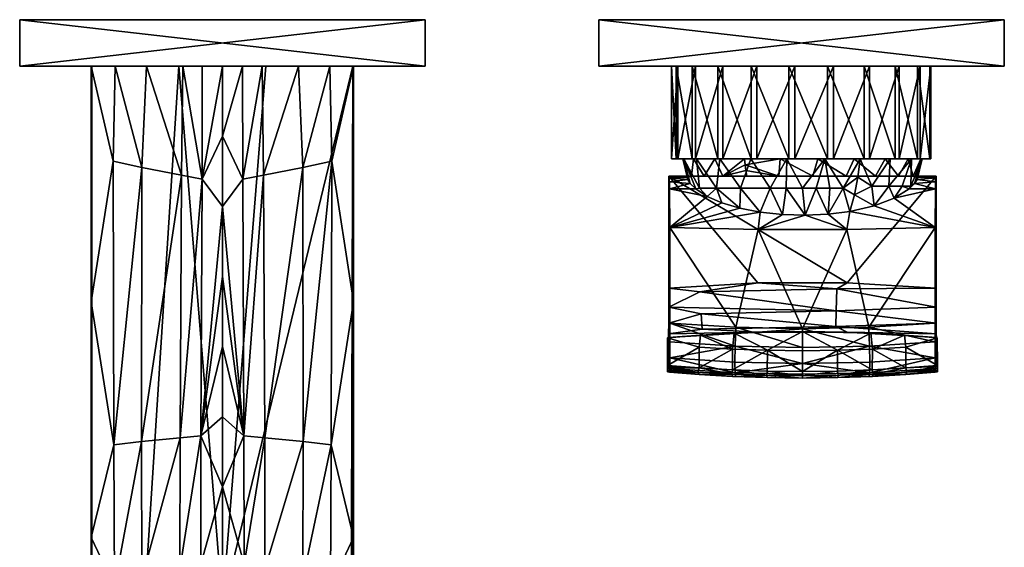
# Model space of a CAD drawing. Extents: x -35 to 135, y -253 to 0.
# Drawn here: x -35 to 135, y -91 to 0 of the extents above; entities that cross this region are included whole.
import ezdxf

# ---------------------------------------------------------------- set-up
doc = ezdxf.new("R2010")
doc.units = 0
doc.header["$MEASUREMENT"] = 0
doc.layers.add('LAYER00001', color=7, linetype='Continuous')
doc.layers.add('LAYER00002', color=7, linetype='Continuous')

msp = doc.modelspace()

# ---------------------------------------------------------------- linework, layer by layer
at = {"layer": 'LAYER00001', "color": 253}
for points in [[(65, -8, 35), (135, -8, 35), (65, 0, 35)], [(65, 0, 35), (135, -8, 35), (135, 0, 35)], [(135, -8, -35), (65, -8, -35), (135, 0, -35)], [(135, 0, -35), (65, -8, -35), (65, 0, -35)], [(135, 0, 35), (135, 0, -35), (65, 0, 35)], [(65, 0, 35), (135, 0, -35), (65, 0, -35)], [(65, -8, -35), (65, -8, 35), (65, 0, -35)], [(65, 0, -35), (65, -8, 35), (65, 0, 35)], [(135, -8, 35), (135, -8, -35), (135, 0, 35)], [(135, 0, 35), (135, -8, -35), (135, 0, -35)], [(135, -8, -35), (98.85, -8, -22.47), (65, -8, -35)], [(65, -8, -35), (98.85, -8, -22.47), (92.28, -8, -21.13)], [(65, -8, -35), (92.28, -8, -21.13), (86.39, -8, -17.92)], [(65, -8, 35), (97.79, -8, 22.39), (135, -8, 35)], [(65, -8, -35), (77.51, -8, -0.53), (65, -8, 35)], [(65, -8, 35), (77.51, -8, -0.53), (78.35, -8, 6.12)], [(65, -8, 35), (78.35, -8, 6.12), (81.12, -8, 12.23)], [(81.71, -8, -13.11), (78.66, -8, -7.14), (65, -8, -35)], [(65, -8, -35), (78.66, -8, -7.14), (77.51, -8, -0.53)], [(81.12, -8, 12.23), (85.56, -8, 17.26), (65, -8, 35)], [(65, -8, 35), (85.56, -8, 17.26), (91.29, -8, 20.74)], [(65, -8, 35), (91.29, -8, 20.74), (97.79, -8, 22.39)], [(86.39, -8, -17.92), (81.71, -8, -13.11), (65, -8, -35)], [(77.51, -8, -0.53), (78.66, -8, -7.14), (77.51, -24, -0.53)], [(77.51, -24, -0.53), (78.66, -8, -7.14), (78.66, -24, -7.14)], [(78.35, -8, 6.12), (77.51, -8, -0.53), (78.35, -24, 6.12)], [(78.35, -24, 6.12), (77.51, -8, -0.53), (77.51, -24, -0.53)], [(81.12, -8, 12.23), (78.35, -8, 6.12), (81.12, -24, 12.23)], [(81.12, -24, 12.23), (78.35, -8, 6.12), (78.35, -24, 6.12)], [(78.66, -8, -7.14), (81.71, -8, -13.11), (78.66, -24, -7.14)], [(78.66, -24, -7.14), (81.71, -8, -13.11), (81.71, -24, -13.11)], [(85.56, -8, 17.26), (81.12, -8, 12.23), (85.56, -24, 17.26)], [(85.56, -24, 17.26), (81.12, -8, 12.23), (81.12, -24, 12.23)], [(81.71, -8, -13.11), (86.39, -8, -17.92), (81.71, -24, -13.11)], [(81.71, -24, -13.11), (86.39, -8, -17.92), (86.39, -24, -17.92)], [(91.29, -8, 20.74), (85.56, -8, 17.26), (91.29, -24, 20.74)], [(91.29, -24, 20.74), (85.56, -8, 17.26), (85.56, -24, 17.26)], [(86.39, -8, -17.92), (92.28, -8, -21.13), (86.39, -24, -17.92)], [(86.39, -24, -17.92), (92.28, -8, -21.13), (92.28, -24, -21.13)], [(97.79, -8, 22.39), (91.29, -8, 20.74), (97.79, -24, 22.39)], [(97.79, -24, 22.39), (91.29, -8, 20.74), (91.29, -24, 20.74)], [(92.28, -8, -21.13), (98.85, -8, -22.47), (92.28, -24, -21.13)], [(92.28, -24, -21.13), (98.85, -8, -22.47), (98.85, -24, -22.47)], [(104.49, -8, 22.05), (97.79, -8, 22.39), (104.49, -24, 22.05)], [(104.49, -24, 22.05), (97.79, -8, 22.39), (97.79, -24, 22.39)], [(135, -8, 35), (97.79, -8, 22.39), (104.49, -8, 22.05)], [(135, -8, -35), (105.52, -8, -21.81), (98.85, -8, -22.47)], [(98.85, -8, -22.47), (105.52, -8, -21.81), (98.85, -24, -22.47)], [(98.85, -24, -22.47), (105.52, -8, -21.81), (105.52, -24, -21.81)], [(110.79, -8, 19.75), (104.49, -8, 22.05), (110.79, -24, 19.75)], [(110.79, -24, 19.75), (104.49, -8, 22.05), (104.49, -24, 22.05)], [(135, -8, 35), (104.49, -8, 22.05), (110.79, -8, 19.75)], [(135, -8, -35), (111.71, -8, -19.21), (105.52, -8, -21.81)], [(105.52, -8, -21.81), (111.71, -8, -19.21), (105.52, -24, -21.81)], [(105.52, -24, -21.81), (111.71, -8, -19.21), (111.71, -24, -19.21)], [(116.13, -8, 15.69), (110.79, -8, 19.75), (116.13, -24, 15.69)], [(116.13, -24, 15.69), (110.79, -8, 19.75), (110.79, -24, 19.75)], [(110.79, -8, 19.75), (116.13, -8, 15.69), (135, -8, 35)], [(116.85, -8, -14.91), (111.71, -8, -19.21), (135, -8, -35)], [(111.71, -8, -19.21), (116.85, -8, -14.91), (111.71, -24, -19.21)], [(111.71, -24, -19.21), (116.85, -8, -14.91), (116.85, -24, -14.91)], [(120.04, -8, 10.24), (116.13, -8, 15.69), (120.04, -24, 10.24)], [(120.04, -24, 10.24), (116.13, -8, 15.69), (116.13, -24, 15.69)], [(135, -8, 35), (116.13, -8, 15.69), (120.04, -8, 10.24)], [(116.85, -8, -14.91), (120.5, -8, -9.28), (116.85, -24, -14.91)], [(116.85, -24, -14.91), (120.5, -8, -9.28), (120.5, -24, -9.28)], [(135, -8, -35), (120.5, -8, -9.28), (116.85, -8, -14.91)], [(122.16, -8, 3.88), (120.04, -8, 10.24), (122.16, -24, 3.88)], [(122.16, -24, 3.88), (120.04, -8, 10.24), (120.04, -24, 10.24)], [(135, -8, 35), (120.04, -8, 10.24), (122.16, -8, 3.88)], [(120.5, -8, -9.28), (122.32, -8, -2.83), (120.5, -24, -9.28)], [(120.5, -24, -9.28), (122.32, -8, -2.83), (122.32, -24, -2.83)], [(135, -8, -35), (122.32, -8, -2.83), (120.5, -8, -9.28)], [(122.32, -8, -2.83), (122.16, -8, 3.88), (122.32, -24, -2.83)], [(122.32, -24, -2.83), (122.16, -8, 3.88), (122.16, -24, 3.88)], [(122.16, -8, 3.88), (122.32, -8, -2.83), (135, -8, 35)], [(135, -8, 35), (122.32, -8, -2.83), (135, -8, -35)], [(78.66, -24, -7.14), (79.51, -24, -2.66), (77.51, -24, -0.53)], [(77.51, -24, -0.53), (79.51, -24, -2.66), (79.69, -24, 3.84)], [(77.51, -24, -0.53), (79.69, -24, 3.84), (78.35, -24, 6.12)], [(78.35, -24, 6.12), (79.69, -24, 3.84), (81.88, -24, 9.98)], [(78.35, -24, 6.12), (81.88, -24, 9.98), (81.12, -24, 12.23)], [(81.71, -24, -13.11), (81.34, -24, -8.91), (78.66, -24, -7.14)], [(78.66, -24, -7.14), (81.34, -24, -8.91), (79.51, -24, -2.66)], [(80.33, -27.57, -0.08), (79.69, -24, 3.84), (79.51, -24, -2.66)], [(81.34, -24, -8.91), (81.02, -27, -5.88), (79.51, -24, -2.66)], [(79.51, -24, -2.66), (81.02, -27, -5.88), (80.41, -27.14, -3)], [(80.33, -27.57, -0.08), (79.51, -24, -2.66), (80.41, -27.14, -3)], [(80.33, -27.57, -0.08), (80.78, -28.26, 2.73), (79.69, -24, 3.84)], [(79.69, -24, 3.84), (80.78, -28.26, 2.73), (81.74, -29.18, 5.36)], [(82.39, -29.08, 7.35), (81.88, -24, 9.98), (79.69, -24, 3.84)], [(81.74, -29.18, 5.36), (82.39, -29.08, 7.35), (79.69, -24, 3.84)], [(81.34, -24, -8.91), (83.15, -27, -10.56), (81.02, -27, -5.88)], [(81.12, -24, 12.23), (81.88, -24, 9.98), (85.86, -24, 15.13)], [(81.12, -24, 12.23), (85.86, -24, 15.13), (85.56, -24, 17.26)], [(81.71, -24, -13.11), (85.01, -24, -14.29), (81.34, -24, -8.91)], [(85.01, -24, -14.29), (83.15, -27, -10.56), (81.34, -24, -8.91)], [(86.39, -24, -17.92), (85.01, -24, -14.29), (81.71, -24, -13.11)], [(85.29, -29.08, 12.19), (85.86, -24, 15.13), (81.88, -24, 9.98)], [(81.88, -24, 9.98), (82.39, -29.08, 7.35), (85.29, -29.08, 12.19)], [(85.01, -24, -14.29), (86.4, -27, -14.54), (83.15, -27, -10.56)], [(86.39, -24, -17.92), (90.17, -24, -18.26), (85.01, -24, -14.29)], [(90.17, -24, -18.26), (86.4, -27, -14.54), (85.01, -24, -14.29)], [(89.47, -29.08, 15.98), (85.86, -24, 15.13), (85.29, -29.08, 12.19)], [(85.56, -24, 17.26), (85.86, -24, 15.13), (91.24, -24, 18.81)], [(85.56, -24, 17.26), (91.24, -24, 18.81), (91.29, -24, 20.74)], [(91.24, -24, 18.81), (85.86, -24, 15.13), (89.47, -29.08, 15.98)], [(92.28, -24, -21.13), (90.17, -24, -18.26), (86.39, -24, -17.92)], [(90.28, -25.01, -18.07), (86.4, -27, -14.54), (90.17, -24, -18.26)], [(90.4, -26.01, -17.83), (86.4, -27, -14.54), (90.28, -25.01, -18.07)], [(91.24, -24, 18.81), (89.47, -29.08, 15.98), (94.57, -29.08, 18.39)], [(92.28, -24, -21.13), (96.3, -24, -20.45), (90.17, -24, -18.26)], [(96.3, -24, -20.45), (90.28, -25.01, -18.07), (90.17, -24, -18.26)], [(96.3, -24, -20.45), (96.08, -27, -19.6), (90.28, -25.01, -18.07)], [(96.08, -27, -19.6), (90.4, -26.01, -17.83), (90.28, -25.01, -18.07)], [(91.24, -24, 18.81), (94.57, -29.08, 18.39), (97.48, -24, 20.64)], [(91.29, -24, 20.74), (91.24, -24, 18.81), (97.48, -24, 20.64)], [(91.29, -24, 20.74), (97.48, -24, 20.64), (97.79, -24, 22.39)], [(98.85, -24, -22.47), (96.3, -24, -20.45), (92.28, -24, -21.13)], [(97.33, -29.08, 19.01), (97.48, -24, 20.64), (94.57, -29.08, 18.39)], [(96.3, -24, -20.45), (101.96, -27, -19.93), (96.08, -27, -19.6)], [(98.85, -24, -22.47), (102.81, -24, -20.64), (96.3, -24, -20.45)], [(96.3, -24, -20.45), (102.81, -24, -20.64), (101.96, -27, -19.93)], [(97.48, -24, 20.64), (97.33, -29.08, 19.01), (100.15, -29.08, 19.22)], [(103.99, -24, 20.45), (97.48, -24, 20.64), (100.15, -29.08, 19.22)], [(97.79, -24, 22.39), (97.48, -24, 20.64), (103.99, -24, 20.45)], [(97.79, -24, 22.39), (103.99, -24, 20.45), (104.49, -24, 22.05)], [(105.52, -24, -21.81), (102.81, -24, -20.64), (98.85, -24, -22.47)], [(103.99, -24, 20.45), (100.15, -29.08, 19.22), (102.54, -29.08, 19.07)], [(101.96, -27, -19.93), (102.81, -24, -20.64), (107.69, -27, -18.54)], [(103.99, -24, 20.45), (102.54, -29.08, 19.07), (104.9, -29.08, 18.62)], [(105.52, -24, -21.81), (109.06, -24, -18.81), (102.81, -24, -20.64)], [(107.69, -27, -18.54), (102.81, -24, -20.64), (109.06, -24, -18.81)], [(103.99, -24, 20.45), (107.19, -29.08, 17.88), (110.12, -24, 18.26)], [(103.99, -24, 20.45), (104.9, -29.08, 18.62), (107.19, -29.08, 17.88)], [(104.49, -24, 22.05), (103.99, -24, 20.45), (110.12, -24, 18.26)], [(104.49, -24, 22.05), (110.12, -24, 18.26), (110.79, -24, 19.75)], [(111.71, -24, -19.21), (109.06, -24, -18.81), (105.52, -24, -21.81)], [(107.19, -29.08, 17.88), (109.71, -27.18, 17.51), (110.12, -24, 18.26)], [(107.69, -27, -18.54), (109.06, -24, -18.81), (112.76, -27, -15.54)], [(112.76, -27, -15.54), (109.06, -24, -18.81), (114.43, -24, -15.13)], [(111.71, -24, -19.21), (114.43, -24, -15.13), (109.06, -24, -18.81)], [(109.71, -27.18, 17.51), (112.12, -28.69, 15.25), (110.12, -24, 18.26)], [(112.12, -28.69, 15.25), (115.28, -24, 14.29), (110.12, -24, 18.26)], [(110.79, -24, 19.75), (110.12, -24, 18.26), (116.13, -24, 15.69)], [(116.13, -24, 15.69), (110.12, -24, 18.26), (115.28, -24, 14.29)], [(116.85, -24, -14.91), (114.43, -24, -15.13), (111.71, -24, -19.21)], [(115.09, -28.69, 12.35), (115.28, -24, 14.29), (112.12, -28.69, 15.25)], [(112.76, -27, -15.54), (114.43, -24, -15.13), (116.74, -27, -11.2)], [(116.74, -27, -11.2), (114.43, -24, -15.13), (118.41, -24, -9.98)], [(116.85, -24, -14.91), (118.41, -24, -9.98), (114.43, -24, -15.13)], [(115.09, -28.69, 12.35), (118.95, -24, 8.91), (115.28, -24, 14.29)], [(117.37, -28.69, 8.89), (118.95, -24, 8.91), (115.09, -28.69, 12.35)], [(116.13, -24, 15.69), (115.28, -24, 14.29), (120.04, -24, 10.24)], [(120.04, -24, 10.24), (115.28, -24, 14.29), (118.95, -24, 8.91)], [(116.74, -27, -11.2), (118.41, -24, -9.98), (119.28, -27, -5.88)], [(120.5, -24, -9.28), (118.41, -24, -9.98), (116.85, -24, -14.91)], [(118.87, -28.69, 5.02), (118.95, -24, 8.91), (117.37, -28.69, 8.89)], [(119.28, -27, -5.88), (118.41, -24, -9.98), (120.6, -24, -3.85)], [(120.5, -24, -9.28), (120.6, -24, -3.85), (118.41, -24, -9.98)], [(120.79, -24, 2.66), (118.95, -24, 8.91), (118.87, -28.69, 5.02)], [(119.51, -28.26, 2.73), (120.79, -24, 2.66), (118.87, -28.69, 5.02)], [(120.04, -24, 10.24), (118.95, -24, 8.91), (122.16, -24, 3.88)], [(122.16, -24, 3.88), (118.95, -24, 8.91), (120.79, -24, 2.66)], [(119.89, -27.14, -3), (119.28, -27, -5.88), (120.6, -24, -3.85)], [(119.97, -27.57, -0.08), (120.79, -24, 2.66), (119.51, -28.26, 2.73)], [(119.89, -27.14, -3), (120.6, -24, -3.85), (119.97, -27.57, -0.08)], [(120.6, -24, -3.85), (120.79, -24, 2.66), (119.97, -27.57, -0.08)], [(122.32, -24, -2.83), (120.6, -24, -3.85), (120.5, -24, -9.28)], [(122.32, -24, -2.83), (120.79, -24, 2.66), (120.6, -24, -3.85)], [(122.16, -24, 3.88), (120.79, -24, 2.66), (122.32, -24, -2.83)], [(123.24, -27, -23.05), (107.85, -45.41, -23.05), (77.06, -27, -23.05)], [(77.06, -27, -23.05), (107.85, -45.41, -23.05), (92.44, -45.41, -23.05)], [(77.06, -27, -23.05), (92.44, -45.41, -23.05), (77.06, -46.29, -23.05)], [(86.4, -27, -14.54), (77.06, -27, -23.05), (83.15, -27, -10.56)], [(83.15, -27, -10.56), (77.06, -27, -23.05), (77.13, -27, -5.88)], [(86.4, -27, -14.54), (90.55, -27, -17.56), (77.06, -27, -23.05)], [(77.06, -27, -23.05), (90.55, -27, -17.56), (96.08, -27, -19.6)], [(77.06, -27, -23.05), (96.08, -27, -19.6), (101.96, -27, -19.93)], [(77.06, -27, -23.05), (101.96, -27, -19.93), (123.24, -27, -23.05)], [(77.06, -27, -23.05), (77.06, -46.29, -23.05), (77.13, -27, -5.88)], [(77.13, -27, -5.88), (77.06, -46.29, -23.05), (77.17, -29.18, 5.36)], [(81.02, -27, -5.88), (77.13, -27, -5.88), (80.41, -27.14, -3)], [(80.41, -27.14, -3), (77.13, -27, -5.88), (77.14, -27.25, -2.05)], [(83.15, -27, -10.56), (77.13, -27, -5.88), (81.02, -27, -5.88)], [(77.16, -27.98, 1.71), (77.14, -27.25, -2.05), (77.13, -27, -5.88)], [(77.16, -27.98, 1.71), (77.13, -27, -5.88), (77.17, -29.18, 5.36)], [(80.41, -27.14, -3), (77.14, -27.25, -2.05), (80.33, -27.57, -0.08)], [(90.55, -27, -17.56), (86.4, -27, -14.54), (90.4, -26.01, -17.83)], [(90.55, -27, -17.56), (90.4, -26.01, -17.83), (96.08, -27, -19.6)], [(123.24, -27, -23.05), (101.96, -27, -19.93), (107.69, -27, -18.54)], [(109.11, -30.21, 16.4), (109.71, -27.18, 17.51), (107.19, -29.08, 17.88)], [(123.24, -27, -23.05), (107.69, -27, -18.54), (112.76, -27, -15.54)], [(123.24, -46.29, -23.05), (107.85, -45.41, -23.05), (123.24, -27, -23.05)], [(109.11, -30.21, 16.4), (112.12, -28.69, 15.25), (109.71, -27.18, 17.51)], [(112.76, -27, -15.54), (116.74, -27, -11.2), (123.24, -27, -23.05)], [(123.24, -27, -23.05), (116.74, -27, -11.2), (123.17, -27, -5.88)], [(123.17, -27, -5.88), (116.74, -27, -11.2), (119.28, -27, -5.88)], [(119.28, -27, -5.88), (119.89, -27.14, -3), (123.17, -27, -5.88)], [(119.89, -27.14, -3), (123.15, -27.25, -2.05), (123.17, -27, -5.88)], [(119.97, -27.57, -0.08), (123.15, -27.25, -2.05), (119.89, -27.14, -3)], [(123.24, -46.29, -23.05), (123.17, -27, -5.88), (123.12, -29.18, 5.36)], [(123.12, -29.18, 5.36), (123.17, -27, -5.88), (123.14, -27.98, 1.71)], [(123.14, -27.98, 1.71), (123.17, -27, -5.88), (123.15, -27.25, -2.05)], [(123.24, -27, -23.05), (123.17, -27, -5.88), (123.24, -46.29, -23.05)], [(80.33, -27.57, -0.08), (77.14, -27.25, -2.05), (77.16, -27.98, 1.71)], [(80.33, -27.57, -0.08), (77.16, -27.98, 1.71), (80.78, -28.26, 2.73)], [(80.78, -28.26, 2.73), (77.16, -27.98, 1.71), (77.17, -29.18, 5.36)], [(81.74, -29.18, 5.36), (80.78, -28.26, 2.73), (77.17, -29.18, 5.36)], [(109.11, -30.21, 16.4), (112.53, -32.1, 12.57), (112.12, -28.69, 15.25)], [(112.53, -32.1, 12.57), (115.09, -28.69, 12.35), (112.12, -28.69, 15.25)], [(112.53, -32.1, 12.57), (116.01, -30.78, 9.31), (115.09, -28.69, 12.35)], [(116.01, -30.78, 9.31), (117.37, -28.69, 8.89), (115.09, -28.69, 12.35)], [(116.01, -30.78, 9.31), (118.55, -29.18, 5.36), (117.37, -28.69, 8.89)], [(118.55, -29.18, 5.36), (118.87, -28.69, 5.02), (117.37, -28.69, 8.89)], [(118.55, -29.18, 5.36), (119.51, -28.26, 2.73), (118.87, -28.69, 5.02)], [(118.55, -29.18, 5.36), (123.12, -29.18, 5.36), (119.51, -28.26, 2.73)], [(119.51, -28.26, 2.73), (123.14, -27.98, 1.71), (119.97, -27.57, -0.08)], [(119.51, -28.26, 2.73), (123.12, -29.18, 5.36), (123.14, -27.98, 1.71)], [(119.97, -27.57, -0.08), (123.14, -27.98, 1.71), (123.15, -27.25, -2.05)], [(77.06, -46.29, -23.05), (77.24, -35.83, 21.81), (77.17, -29.18, 5.36)], [(77.17, -29.18, 5.36), (83.68, -30.48, 8.55), (81.74, -29.18, 5.36)], [(77.24, -35.83, 21.81), (83.68, -30.48, 8.55), (77.17, -29.18, 5.36)], [(86.25, -31.6, 11.35), (83.68, -30.48, 8.55), (77.24, -35.83, 21.81)], [(82.39, -29.08, 7.35), (81.74, -29.18, 5.36), (83.68, -30.48, 8.55)], [(82.39, -29.08, 7.35), (83.68, -30.48, 8.55), (85.29, -29.08, 12.19)], [(85.29, -29.08, 12.19), (83.68, -30.48, 8.55), (86.25, -31.6, 11.35)], [(89.35, -32.52, 13.62), (89.47, -29.08, 15.98), (85.29, -29.08, 12.19)], [(89.35, -32.52, 13.62), (85.29, -29.08, 12.19), (86.25, -31.6, 11.35)], [(89.35, -32.52, 13.62), (92.87, -33.2, 15.3), (89.47, -29.08, 15.98)], [(89.47, -29.08, 15.98), (92.87, -33.2, 15.3), (94.57, -29.08, 18.39)], [(92.87, -33.2, 15.3), (96.68, -33.6, 16.29), (94.57, -29.08, 18.39)], [(94.57, -29.08, 18.39), (96.68, -33.6, 16.29), (97.33, -29.08, 19.01)], [(96.68, -33.6, 16.29), (100.63, -33.72, 16.57), (97.33, -29.08, 19.01)], [(97.33, -29.08, 19.01), (100.63, -33.72, 16.57), (100.15, -29.08, 19.22)], [(100.15, -29.08, 19.22), (100.63, -33.72, 16.57), (102.54, -29.08, 19.07)], [(102.54, -29.08, 19.07), (100.63, -33.72, 16.57), (104.56, -33.53, 16.12)], [(104.9, -29.08, 18.62), (102.54, -29.08, 19.07), (104.56, -33.53, 16.12)], [(104.9, -29.08, 18.62), (104.56, -33.53, 16.12), (107.19, -29.08, 17.88)], [(107.19, -29.08, 17.88), (104.56, -33.53, 16.12), (108.31, -33.06, 14.95)], [(109.11, -30.21, 16.4), (107.19, -29.08, 17.88), (108.31, -33.06, 14.95)], [(109.11, -30.21, 16.4), (108.31, -33.06, 14.95), (112.53, -32.1, 12.57)], [(123.12, -29.18, 5.36), (118.55, -29.18, 5.36), (116.01, -30.78, 9.31)], [(123.12, -29.18, 5.36), (116.01, -30.78, 9.31), (123.05, -35.83, 21.81)], [(123.05, -35.83, 21.81), (123.24, -46.29, -23.05), (123.12, -29.18, 5.36)], [(86.25, -31.6, 11.35), (77.24, -35.83, 21.81), (89.35, -32.52, 13.62)], [(123.05, -35.83, 21.81), (112.53, -32.1, 12.57), (108.31, -33.06, 14.95)], [(116.01, -30.78, 9.31), (112.53, -32.1, 12.57), (123.05, -35.83, 21.81)], [(77.24, -35.83, 21.81), (92.87, -33.2, 15.3), (89.35, -32.52, 13.62)], [(92.5, -36.19, 22.69), (92.87, -33.2, 15.3), (77.24, -35.83, 21.81)], [(92.5, -36.19, 22.69), (96.68, -33.6, 16.29), (92.87, -33.2, 15.3)], [(100.63, -33.72, 16.57), (96.68, -33.6, 16.29), (92.5, -36.19, 22.69)], [(100.63, -33.72, 16.57), (92.5, -36.19, 22.69), (107.79, -36.19, 22.69)], [(100.63, -33.72, 16.57), (107.79, -36.19, 22.69), (104.56, -33.53, 16.12)], [(107.79, -36.19, 22.69), (108.31, -33.06, 14.95), (104.56, -33.53, 16.12)], [(123.05, -35.83, 21.81), (108.31, -33.06, 14.95), (107.79, -36.19, 22.69)], [(77.24, -52.32, 21.81), (77.24, -35.83, 21.81), (77.06, -46.29, -23.05)], [(88.67, -53.05, 22.56), (92.5, -36.19, 22.69), (77.24, -35.83, 21.81)], [(77.24, -52.32, 21.81), (88.67, -53.05, 22.56), (77.24, -35.83, 21.81)], [(100.15, -53.3, 22.8), (92.5, -36.19, 22.69), (88.67, -53.05, 22.56)], [(100.15, -53.3, 22.8), (107.79, -36.19, 22.69), (92.5, -36.19, 22.69)], [(111.62, -53.05, 22.55), (107.79, -36.19, 22.69), (100.15, -53.3, 22.8)], [(111.62, -53.05, 22.55), (123.05, -35.83, 21.81), (107.79, -36.19, 22.69)], [(123.05, -52.32, 21.81), (123.05, -35.83, 21.81), (111.62, -53.05, 22.55)], [(123.05, -35.83, 21.81), (123.05, -52.32, 21.81), (123.24, -46.29, -23.05)], [(82.41, -46.91, -23.11), (77.06, -46.29, -23.05), (92.44, -45.41, -23.05)], [(106.06, -46.39, -23.11), (82.41, -46.91, -23.11), (92.44, -45.41, -23.05)], [(106.06, -46.39, -23.11), (92.44, -45.41, -23.05), (107.85, -45.41, -23.05)], [(123.24, -46.29, -23.05), (106.06, -46.39, -23.11), (107.85, -45.41, -23.05)], [(77.05, -49.56, -23.7), (77.06, -46.29, -23.05), (82.41, -46.91, -23.11)], [(77.05, -49.56, -23.7), (77.24, -52.32, 21.81), (77.06, -46.29, -23.05)], [(77.05, -49.56, -23.7), (82.41, -46.91, -23.11), (105.98, -50.19, -24.55)], [(106.06, -46.39, -23.11), (105.98, -50.19, -24.55), (82.41, -46.91, -23.11)], [(123.24, -49.56, -23.7), (105.98, -50.19, -24.55), (106.06, -46.39, -23.11)], [(123.24, -46.29, -23.05), (123.24, -49.56, -23.7), (106.06, -46.39, -23.11)], [(123.24, -46.29, -23.05), (123.05, -52.32, 21.81), (123.24, -49.56, -23.7)], [(77.05, -49.56, -23.7), (77.05, -52.32, -25.53), (77.24, -52.32, 21.81)], [(77.05, -49.56, -23.7), (82.66, -50.71, -24.55), (77.05, -52.32, -25.53)], [(77.05, -49.56, -23.7), (105.98, -50.19, -24.55), (82.66, -50.71, -24.55)], [(82.66, -50.71, -24.55), (82.84, -53.4, -27.6), (77.05, -52.32, -25.53)], [(82.66, -50.71, -24.55), (105.98, -50.19, -24.55), (105.92, -52.89, -27.6)], [(82.84, -53.4, -27.6), (82.66, -50.71, -24.55), (105.92, -52.89, -27.6)], [(123.25, -52.32, -25.53), (105.92, -52.89, -27.6), (105.98, -50.19, -24.55)], [(123.24, -49.56, -23.7), (123.25, -52.32, -25.53), (105.98, -50.19, -24.55)], [(123.24, -49.56, -23.7), (123.05, -52.32, 21.81), (123.25, -52.32, -25.53)], [(82.84, -53.4, -27.6), (77.03, -54.18, -28.29), (77.05, -52.32, -25.53)], [(77.05, -52.32, -25.53), (77.03, -54.18, -28.29), (77.21, -60.79, 13.34)], [(77.24, -52.32, 21.81), (77.05, -52.32, -25.53), (77.24, -55.56, 21.17)], [(77.24, -55.56, 21.17), (77.05, -52.32, -25.53), (77.23, -58.31, 19.34)], [(77.23, -58.31, 19.34), (77.05, -52.32, -25.53), (77.21, -60.79, 13.34)], [(88.54, -56.3, 21.9), (88.67, -53.05, 22.56), (77.24, -52.32, 21.81)], [(77.24, -55.56, 21.17), (88.54, -56.3, 21.9), (77.24, -52.32, 21.81)], [(123.25, -52.32, -25.53), (123.26, -54.18, -28.29), (105.92, -52.89, -27.6)], [(123.05, -52.32, 21.81), (111.62, -53.05, 22.55), (123.06, -55.56, 21.17)], [(123.25, -52.32, -25.53), (123.05, -52.32, 21.81), (123.06, -55.56, 21.17)], [(123.06, -58.31, 19.33), (123.09, -60.79, 13.34), (123.25, -52.32, -25.53)], [(123.06, -58.31, 19.33), (123.25, -52.32, -25.53), (123.06, -55.56, 21.17)], [(123.09, -60.79, 13.34), (123.26, -54.18, -28.29), (123.25, -52.32, -25.53)], [(77.02, -54.83, -31.55), (82.53, -54.4, -70.39), (76.87, -54.84, -68.79)], [(82.3, -56.48, -72.75), (76.87, -54.84, -68.79), (82.53, -54.4, -70.39)], [(77.02, -54.83, -31.55), (77.03, -54.18, -28.29), (92.43, -53.91, -31.55)], [(77.02, -54.83, -31.55), (92.43, -53.91, -31.55), (82.53, -54.4, -70.39)], [(77.21, -60.79, 13.34), (77.03, -54.18, -28.29), (77.02, -54.83, -31.55)], [(92.43, -53.91, -31.55), (77.03, -54.18, -28.29), (82.84, -53.4, -27.6)], [(88.05, -56.81, -74.65), (82.3, -56.48, -72.75), (82.53, -54.4, -70.39)], [(92.43, -53.91, -31.55), (88.37, -54.07, -71.44), (82.53, -54.4, -70.39)], [(88.37, -54.07, -71.44), (88.05, -56.81, -74.65), (82.53, -54.4, -70.39)], [(105.92, -52.89, -27.6), (92.43, -53.91, -31.55), (82.84, -53.4, -27.6)], [(88.37, -54.07, -71.44), (94.09, -57.02, -75.82), (88.05, -56.81, -74.65)], [(100.15, -53.8, -72.22), (88.37, -54.07, -71.44), (92.43, -53.91, -31.55)], [(88.37, -54.07, -71.44), (100.15, -53.8, -72.22), (94.09, -57.02, -75.82)], [(100.13, -56.55, 22.16), (88.67, -53.05, 22.56), (88.54, -56.3, 21.9)], [(100.15, -53.3, 22.8), (88.67, -53.05, 22.56), (100.13, -56.55, 22.16)], [(107.87, -53.91, -31.55), (92.43, -53.91, -31.55), (105.92, -52.89, -27.6)], [(100.15, -53.8, -72.22), (92.43, -53.91, -31.55), (107.87, -53.91, -31.55)], [(94.09, -57.02, -75.82), (100.15, -53.8, -72.22), (100.15, -57.09, -76.2)], [(111.74, -56.3, 21.9), (100.15, -53.3, 22.8), (100.13, -56.55, 22.16)], [(111.62, -53.05, 22.55), (100.15, -53.3, 22.8), (111.74, -56.3, 21.9)], [(100.15, -53.8, -72.22), (107.87, -53.91, -31.55), (111.93, -54.07, -71.44)], [(106.22, -57.02, -75.82), (100.15, -53.8, -72.22), (111.93, -54.07, -71.44)], [(100.15, -57.09, -76.2), (100.15, -53.8, -72.22), (106.22, -57.02, -75.82)], [(123.26, -54.18, -28.29), (107.87, -53.91, -31.55), (105.92, -52.89, -27.6)], [(106.22, -57.02, -75.82), (111.93, -54.07, -71.44), (112.25, -56.81, -74.65)], [(123.27, -54.83, -31.55), (107.87, -53.91, -31.55), (123.26, -54.18, -28.29)], [(123.27, -54.83, -31.55), (117.77, -54.4, -70.39), (107.87, -53.91, -31.55)], [(107.87, -53.91, -31.55), (117.77, -54.4, -70.39), (111.93, -54.07, -71.44)], [(123.06, -55.56, 21.17), (111.62, -53.05, 22.55), (111.74, -56.3, 21.9)], [(112.25, -56.81, -74.65), (111.93, -54.07, -71.44), (117.77, -54.4, -70.39)], [(117.77, -54.4, -70.39), (118, -56.48, -72.75), (112.25, -56.81, -74.65)], [(123.43, -54.84, -68.79), (117.77, -54.4, -70.39), (123.27, -54.83, -31.55)], [(118, -56.48, -72.75), (117.77, -54.4, -70.39), (123.43, -54.84, -68.79)], [(123.27, -54.83, -31.55), (123.26, -54.18, -28.29), (123.09, -60.79, 13.34)], [(77.21, -60.79, 13.34), (77.02, -54.83, -31.55), (76.85, -60.75, -73.25)], [(76.85, -60.75, -73.25), (77.02, -54.83, -31.55), (76.87, -54.84, -68.79)], [(76.85, -59.63, -73.82), (76.85, -60.75, -73.25), (76.87, -54.84, -68.79)], [(76.85, -59.63, -73.82), (76.87, -54.84, -68.79), (82.3, -56.48, -72.75)], [(77.24, -55.56, 21.17), (77.23, -58.31, 19.34), (88.54, -56.3, 21.9)], [(123.06, -58.31, 19.33), (123.06, -55.56, 21.17), (111.74, -56.3, 21.9)], [(123.45, -59.63, -73.82), (118, -56.48, -72.75), (123.43, -54.84, -68.79)], [(123.44, -60.75, -73.25), (123.27, -54.83, -31.55), (123.09, -60.79, 13.34)], [(123.44, -60.75, -73.25), (123.43, -54.84, -68.79), (123.27, -54.83, -31.55)], [(123.44, -60.75, -73.25), (123.45, -59.63, -73.82), (123.43, -54.84, -68.79)], [(82.32, -60.07, -76.43), (76.85, -59.63, -73.82), (82.3, -56.48, -72.75)], [(88.5, -59.05, 20.06), (88.54, -56.3, 21.9), (77.23, -58.31, 19.34)], [(88.05, -56.81, -74.65), (82.32, -60.07, -76.43), (82.3, -56.48, -72.75)], [(88.09, -60.4, -78.32), (82.32, -60.07, -76.43), (88.05, -56.81, -74.65)], [(88.09, -60.4, -78.32), (88.05, -56.81, -74.65), (94.09, -57.02, -75.82)], [(88.09, -60.4, -78.32), (94.09, -57.02, -75.82), (94.08, -60.62, -79.48)], [(100.13, -59.31, 20.31), (88.54, -56.3, 21.9), (88.5, -59.05, 20.06)], [(100.13, -59.31, 20.31), (100.13, -56.55, 22.16), (88.54, -56.3, 21.9)], [(94.09, -57.02, -75.82), (100.15, -60.69, -79.87), (94.08, -60.62, -79.48)], [(100.15, -57.09, -76.2), (100.15, -60.69, -79.87), (94.09, -57.02, -75.82)], [(111.74, -56.3, 21.9), (100.13, -56.55, 22.16), (100.13, -59.31, 20.31)], [(111.78, -59.05, 20.06), (111.74, -56.3, 21.9), (100.13, -59.31, 20.31)], [(100.15, -60.69, -79.87), (100.15, -57.09, -76.2), (106.22, -57.02, -75.82)], [(106.22, -60.62, -79.48), (100.15, -60.69, -79.87), (106.22, -57.02, -75.82)], [(112.21, -60.4, -78.32), (106.22, -57.02, -75.82), (112.25, -56.81, -74.65)], [(106.22, -60.62, -79.48), (106.22, -57.02, -75.82), (112.21, -60.4, -78.32)], [(123.06, -58.31, 19.33), (111.74, -56.3, 21.9), (111.78, -59.05, 20.06)], [(112.21, -60.4, -78.32), (112.25, -56.81, -74.65), (117.98, -60.07, -76.42)], [(118, -56.48, -72.75), (117.98, -60.07, -76.42), (112.25, -56.81, -74.65)], [(123.45, -59.63, -73.82), (117.98, -60.07, -76.42), (118, -56.48, -72.75)], [(77.22, -60.14, 16.59), (77.23, -58.31, 19.34), (77.21, -60.79, 13.34)], [(88.53, -60.9, 17.31), (77.23, -58.31, 19.34), (77.22, -60.14, 16.59)], [(88.5, -59.05, 20.06), (77.23, -58.31, 19.34), (88.53, -60.9, 17.31)], [(100.13, -59.31, 20.31), (88.5, -59.05, 20.06), (88.53, -60.9, 17.31)], [(100.13, -61.15, 17.55), (100.13, -59.31, 20.31), (88.53, -60.9, 17.31)], [(111.74, -60.9, 17.31), (111.78, -59.05, 20.06), (100.13, -59.31, 20.31)], [(100.13, -59.31, 20.31), (100.13, -61.15, 17.55), (111.74, -60.9, 17.31)], [(123.06, -58.31, 19.33), (111.78, -59.05, 20.06), (111.74, -60.9, 17.31)], [(123.06, -58.31, 19.33), (111.74, -60.9, 17.31), (123.08, -60.14, 16.58)], [(123.06, -58.31, 19.33), (123.08, -60.14, 16.58), (123.09, -60.79, 13.34)], [(76.85, -59.63, -73.82), (76.85, -59.84, -73.96), (76.85, -60.75, -73.25)], [(82.32, -60.07, -76.43), (76.85, -59.84, -73.96), (76.85, -59.63, -73.82)], [(76.85, -60.75, -73.25), (76.85, -59.84, -73.96), (76.85, -60.09, -74.01)], [(76.85, -60.09, -74.01), (76.85, -59.84, -73.96), (82.32, -60.07, -76.43)], [(82.1, -60.77, -76.47), (76.85, -60.09, -74.01), (82.32, -60.07, -76.43)], [(76.85, -60.36, -73.95), (76.85, -60.75, -73.25), (76.85, -60.09, -74.01)], [(76.85, -60.36, -73.95), (76.85, -60.09, -74.01), (82.1, -60.77, -76.47)], [(76.85, -60.36, -73.95), (76.85, -60.58, -73.77), (76.85, -60.75, -73.25)], [(76.85, -60.36, -73.95), (82.1, -60.77, -76.47), (76.85, -60.58, -73.77)], [(82.31, -61.19, -75.89), (76.85, -60.75, -73.25), (76.85, -60.58, -73.77)], [(82.1, -60.77, -76.47), (82.31, -61.19, -75.89), (76.85, -60.58, -73.77)], [(76.85, -60.75, -73.25), (82.31, -61.19, -75.89), (77.21, -60.79, 13.34)], [(77.21, -60.79, 13.34), (88.53, -60.9, 17.31), (77.22, -60.14, 16.59)], [(88.66, -61.55, 14.06), (88.53, -60.9, 17.31), (77.21, -60.79, 13.34)], [(77.21, -60.79, 13.34), (82.31, -61.19, -75.89), (88.66, -61.55, 14.06)], [(82.1, -60.77, -76.47), (82.32, -60.07, -76.43), (87.93, -61.11, -78.41)], [(82.31, -61.19, -75.89), (82.1, -60.77, -76.47), (87.93, -61.11, -78.41)], [(87.93, -61.11, -78.41), (88.07, -61.52, -77.82), (82.31, -61.19, -75.89)], [(88.66, -61.55, 14.06), (82.31, -61.19, -75.89), (88.07, -61.52, -77.82)], [(87.93, -61.11, -78.41), (82.32, -60.07, -76.43), (88.09, -60.4, -78.32)], [(94, -61.33, -79.6), (87.93, -61.11, -78.41), (88.09, -60.4, -78.32)], [(94, -61.33, -79.6), (88.07, -61.52, -77.82), (87.93, -61.11, -78.41)], [(94.08, -60.62, -79.48), (94, -61.33, -79.6), (88.09, -60.4, -78.32)], [(88.66, -61.55, 14.06), (100.13, -61.15, 17.55), (88.53, -60.9, 17.31)], [(88.66, -61.55, 14.06), (100.15, -61.8, 14.3), (100.13, -61.15, 17.55)], [(94.08, -60.62, -79.48), (100.15, -61.4, -79.99), (94, -61.33, -79.6)], [(94.08, -60.62, -79.48), (100.15, -60.69, -79.87), (100.15, -61.4, -79.99)], [(100.13, -61.15, 17.55), (100.15, -61.8, 14.3), (111.74, -60.9, 17.31)], [(100.15, -61.4, -79.99), (106.22, -60.62, -79.48), (106.3, -61.33, -79.6)], [(100.15, -61.4, -79.99), (100.15, -60.69, -79.87), (106.22, -60.62, -79.48)], [(100.15, -61.8, 14.3), (111.64, -61.55, 14.06), (111.74, -60.9, 17.31)], [(106.3, -61.33, -79.6), (106.22, -60.62, -79.48), (112.21, -60.4, -78.32)], [(112.36, -61.11, -78.41), (112.23, -61.52, -77.82), (106.23, -61.73, -78.99)], [(112.36, -61.11, -78.41), (106.23, -61.73, -78.99), (106.3, -61.33, -79.6)], [(112.36, -61.11, -78.41), (106.3, -61.33, -79.6), (112.21, -60.4, -78.32)], [(111.64, -61.55, 14.06), (123.09, -60.79, 13.34), (123.08, -60.14, 16.58)], [(111.74, -60.9, 17.31), (111.64, -61.55, 14.06), (123.08, -60.14, 16.58)], [(117.99, -61.19, -75.89), (123.09, -60.79, 13.34), (111.64, -61.55, 14.06)], [(117.99, -61.19, -75.89), (111.64, -61.55, 14.06), (112.23, -61.52, -77.82)], [(117.98, -60.07, -76.42), (112.36, -61.11, -78.41), (112.21, -60.4, -78.32)], [(117.99, -61.19, -75.89), (112.23, -61.52, -77.82), (112.36, -61.11, -78.41)], [(117.98, -60.07, -76.42), (118.19, -60.77, -76.46), (112.36, -61.11, -78.41)], [(118.19, -60.77, -76.46), (117.99, -61.19, -75.89), (112.36, -61.11, -78.41)], [(117.98, -60.07, -76.42), (123.45, -59.63, -73.82), (123.45, -59.84, -73.96)], [(117.98, -60.07, -76.42), (123.45, -59.84, -73.96), (118.19, -60.77, -76.46)], [(123.44, -60.75, -73.25), (117.99, -61.19, -75.89), (123.45, -60.58, -73.77)], [(123.45, -60.58, -73.77), (117.99, -61.19, -75.89), (118.19, -60.77, -76.46)], [(117.99, -61.19, -75.89), (123.44, -60.75, -73.25), (123.09, -60.79, 13.34)], [(123.45, -59.84, -73.96), (123.45, -60.09, -74.01), (118.19, -60.77, -76.46)], [(123.45, -60.36, -73.95), (118.19, -60.77, -76.46), (123.45, -60.09, -74.01)], [(123.45, -60.36, -73.95), (123.45, -60.58, -73.77), (118.19, -60.77, -76.46)], [(123.44, -60.75, -73.25), (123.45, -59.84, -73.96), (123.45, -59.63, -73.82)], [(123.44, -60.75, -73.25), (123.45, -60.09, -74.01), (123.45, -59.84, -73.96)], [(123.44, -60.75, -73.25), (123.45, -60.36, -73.95), (123.45, -60.09, -74.01)], [(123.44, -60.75, -73.25), (123.45, -60.58, -73.77), (123.45, -60.36, -73.95)], [(94, -61.33, -79.6), (94.07, -61.73, -78.99), (88.07, -61.52, -77.82)], [(94.07, -61.73, -78.99), (88.66, -61.55, 14.06), (88.07, -61.52, -77.82)], [(94.07, -61.73, -78.99), (100.15, -61.8, 14.3), (88.66, -61.55, 14.06)], [(100.15, -61.8, -79.38), (94.07, -61.73, -78.99), (94, -61.33, -79.6)], [(100.15, -61.4, -79.99), (100.15, -61.8, -79.38), (94, -61.33, -79.6)], [(94.07, -61.73, -78.99), (100.15, -61.8, -79.38), (100.15, -61.8, 14.3)], [(106.3, -61.33, -79.6), (106.23, -61.73, -78.99), (100.15, -61.8, -79.38)], [(100.15, -61.8, -79.38), (100.15, -61.4, -79.99), (106.3, -61.33, -79.6)], [(100.15, -61.8, 14.3), (106.23, -61.73, -78.99), (111.64, -61.55, 14.06)], [(100.15, -61.8, 14.3), (100.15, -61.8, -79.38), (106.23, -61.73, -78.99)], [(111.64, -61.55, 14.06), (106.23, -61.73, -78.99), (112.23, -61.52, -77.82)]]:
    msp.add_3dface(points, dxfattribs=at)
at = {"layer": 'LAYER00002', "color": 253}
for points in [[(-35, 0, -35), (-35, 0, 35), (35, 0, -35)], [(35, 0, -35), (-35, 0, 35), (35, 0, 35)], [(-35, -8, -35), (-35, -8, 35), (-35, 0, -35)], [(-35, 0, -35), (-35, -8, 35), (-35, 0, 35)], [(35, 0, 35), (-35, 0, 35), (35, -8, 35)], [(35, -8, 35), (-35, 0, 35), (-35, -8, 35)], [(35, -8, -35), (-35, -8, -35), (35, 0, -35)], [(35, 0, -35), (-35, -8, -35), (-35, 0, -35)], [(35, 0, -35), (35, 0, 35), (35, -8, -35)], [(35, -8, -35), (35, 0, 35), (35, -8, 35)], [(-35, -8, 35), (7.52, -8, 12.02), (35, -8, 35)], [(-35, -8, -35), (-22.65, -8, -1.07), (-35, -8, 35)], [(-35, -8, 35), (-22.65, -8, -1.07), (-22.54, -8, 11.12)], [(-35, -8, 35), (-22.54, -8, 11.12), (-7.52, -8, 12.02)], [(35, -8, -35), (0, -8, -15.37), (-35, -8, -35)], [(-35, -8, -35), (0, -8, -15.37), (-3.47, -8, -15.04)], [(-35, -8, -35), (-3.47, -8, -15.04), (-6.85, -8, -14.16)], [(-6.85, -8, -14.16), (-13.12, -8, -11.11), (-35, -8, -35)], [(-35, -8, -35), (-13.12, -8, -11.11), (-18.53, -8, -6.69)], [(-35, -8, -35), (-18.53, -8, -6.69), (-22.65, -8, -1.07)], [(-7.52, -8, 12.02), (7.52, -8, 12.02), (-35, -8, 35)], [(-18.53, -8, -6.69), (-18.87, -24.37, -6.16), (-22.65, -8, -1.07)], [(-22.65, -8, -1.07), (-22.65, -48.66, -1.07), (-22.54, -8, 11.12)], [(-22.54, -8, 11.12), (-22.65, -48.66, -1.07), (-22.65, -89.33, -1.07)], [(-22.54, -8, 11.12), (-22.65, -89.33, -1.07), (-22.65, -102.88, -1.07)], [(-22.54, -8, 11.12), (-22.65, -102.88, -1.07), (-22.6, -234.14, 4.28)], [(-22.65, -48.66, -1.07), (-22.65, -8, -1.07), (-18.87, -24.37, -6.16)], [(-22.54, -242.58, 11.12), (-22.54, -8, 11.12), (-22.6, -234.14, 4.28)], [(-22.54, -242.58, 11.12), (-7.52, -8, 12.02), (-22.54, -8, 11.12)], [(0, -100.98, 12.13), (-7.52, -8, 12.02), (-22.54, -242.58, 11.12)], [(-18.53, -8, -6.69), (-13.91, -25.47, -10.28), (-18.87, -24.37, -6.16)], [(-18.53, -8, -6.69), (-13.12, -8, -11.11), (-13.91, -25.47, -10.28)], [(-13.91, -25.47, -10.28), (-13.12, -8, -11.11), (-7.07, -26.84, -13.53)], [(-13.12, -8, -11.11), (-6.85, -8, -14.16), (-7.07, -26.84, -13.53)], [(7.52, -8, 12.02), (-7.52, -8, 12.02), (0, -100.98, 12.13)], [(-7.07, -26.84, -13.53), (-6.85, -8, -14.16), (-3.51, -27.49, -14.36)], [(-6.85, -8, -14.16), (-3.47, -8, -15.04), (-3.51, -27.49, -14.36)], [(-3.51, -27.49, -14.36), (-3.47, -8, -15.04), (0, -8, -15.37)], [(0, -20.09, -14.92), (-3.51, -27.49, -14.36), (0, -8, -15.37)], [(35, -8, -35), (3.47, -8, -15.04), (0, -8, -15.37)], [(7.52, -8, 12.02), (0, -100.98, 12.13), (22.54, -8, 11.12)], [(3.47, -8, -15.04), (0, -20.09, -14.92), (0, -8, -15.37)], [(0, -100.98, 12.13), (21.8, -245.96, 11.18), (22.54, -8, 11.12)], [(3.47, -8, -15.04), (3.51, -27.49, -14.36), (0, -20.09, -14.92)], [(35, -8, -35), (6.85, -8, -14.16), (3.47, -8, -15.04)], [(3.47, -8, -15.04), (6.85, -8, -14.16), (3.51, -27.49, -14.36)], [(3.51, -27.49, -14.36), (6.85, -8, -14.16), (7.07, -26.84, -13.53)], [(13.12, -8, -11.11), (6.85, -8, -14.16), (35, -8, -35)], [(6.85, -8, -14.16), (13.12, -8, -11.11), (7.07, -26.84, -13.53)], [(7.07, -26.84, -13.53), (13.12, -8, -11.11), (13.91, -25.47, -10.28)], [(35, -8, 35), (7.52, -8, 12.02), (22.54, -8, 11.12)], [(35, -8, -35), (18.53, -8, -6.69), (13.12, -8, -11.11)], [(13.12, -8, -11.11), (18.53, -8, -6.69), (13.91, -25.47, -10.28)], [(13.91, -25.47, -10.28), (18.53, -8, -6.69), (18.87, -24.37, -6.16)], [(35, -8, -35), (22.65, -8, -1.07), (18.53, -8, -6.69)], [(18.53, -8, -6.69), (22.65, -8, -1.07), (18.87, -24.37, -6.16)], [(22.65, -8, -1.07), (22.65, -48.66, -1.07), (18.87, -24.37, -6.16)], [(21.8, -245.96, 11.18), (22.54, -242.58, 11.12), (22.54, -8, 11.12)], [(35, -8, 35), (22.54, -8, 11.12), (22.65, -8, -1.07)], [(22.54, -242.58, 11.12), (22.6, -234.14, 4.28), (22.54, -8, 11.12)], [(22.6, -234.14, 4.28), (22.65, -102.88, -1.07), (22.54, -8, 11.12)], [(22.65, -102.88, -1.07), (22.65, -89.33, -1.07), (22.54, -8, 11.12)], [(22.54, -8, 11.12), (22.65, -89.33, -1.07), (22.65, -48.66, -1.07)], [(22.54, -8, 11.12), (22.65, -48.66, -1.07), (22.65, -8, -1.07)], [(35, -8, 35), (22.65, -8, -1.07), (35, -8, -35)], [(0, -20.09, -14.92), (0, -32.19, -14.48), (-3.51, -27.49, -14.36)], [(3.51, -27.49, -14.36), (0, -32.19, -14.48), (0, -20.09, -14.92)], [(-22.65, -48.66, -1.07), (-18.87, -24.37, -6.16), (-18.75, -73.31, -5.67)], [(-13.91, -25.47, -10.28), (-18.75, -73.31, -5.67), (-18.87, -24.37, -6.16)], [(-13.91, -25.47, -10.28), (-13.97, -72.77, -9.28), (-18.75, -73.31, -5.67)], [(-7.07, -26.84, -13.53), (-13.97, -72.77, -9.28), (-13.91, -25.47, -10.28)], [(7.32, -72.09, -12.07), (7.07, -26.84, -13.53), (13.91, -25.47, -10.28)], [(7.32, -72.09, -12.07), (13.91, -25.47, -10.28), (13.97, -72.77, -9.28)], [(13.91, -25.47, -10.28), (18.87, -24.37, -6.16), (13.97, -72.77, -9.28)], [(18.75, -73.31, -5.67), (13.97, -72.77, -9.28), (18.87, -24.37, -6.16)], [(22.65, -48.66, -1.07), (18.75, -73.31, -5.67), (18.87, -24.37, -6.16)], [(-13.97, -72.77, -9.28), (-7.07, -26.84, -13.53), (-7.32, -72.09, -12.07)], [(-3.51, -27.49, -14.36), (-7.32, -72.09, -12.07), (-7.07, -26.84, -13.53)], [(7.07, -26.84, -13.53), (3.72, -71.76, -12.78), (3.51, -27.49, -14.36)], [(3.72, -71.76, -12.78), (7.07, -26.84, -13.53), (7.32, -72.09, -12.07)], [(-7.32, -72.09, -12.07), (-3.51, -27.49, -14.36), (-3.72, -71.76, -12.78)], [(-3.51, -27.49, -14.36), (0, -32.19, -14.48), (-3.72, -71.76, -12.78)], [(3.72, -71.76, -12.78), (0, -32.19, -14.48), (3.51, -27.49, -14.36)], [(-3.72, -71.76, -12.78), (0, -32.19, -14.48), (0, -44.28, -14.03)], [(3.72, -71.76, -12.78), (0, -44.28, -14.03), (0, -32.19, -14.48)], [(0, -56.38, -13.59), (-3.72, -71.76, -12.78), (0, -44.28, -14.03)], [(0, -56.38, -13.59), (0, -44.28, -14.03), (3.72, -71.76, -12.78)], [(-22.65, -89.33, -1.07), (-22.65, -48.66, -1.07), (-18.75, -73.31, -5.67)], [(22.65, -48.66, -1.07), (22.65, -89.33, -1.07), (18.75, -73.31, -5.67)], [(0, -56.38, -13.59), (0, -68.47, -13.14), (-3.72, -71.76, -12.78)], [(0, -56.38, -13.59), (3.72, -71.76, -12.78), (0, -68.47, -13.14)], [(-3.72, -71.76, -12.78), (0, -68.47, -13.14), (0, -80.56, -12.69)], [(3.72, -71.76, -12.78), (0, -80.56, -12.69), (0, -68.47, -13.14)], [(-13.97, -72.77, -9.28), (-18.64, -97.77, -5.4), (-18.75, -73.31, -5.67)], [(-13.97, -72.77, -9.28), (-13.9, -96.43, -8.75), (-18.64, -97.77, -5.4)], [(-7.32, -72.09, -12.07), (-13.9, -96.43, -8.75), (-13.97, -72.77, -9.28)], [(-13.9, -96.43, -8.75), (-7.32, -72.09, -12.07), (-7.34, -94.75, -11.32)], [(-3.72, -71.76, -12.78), (-7.34, -94.75, -11.32), (-7.32, -72.09, -12.07)], [(-7.34, -94.75, -11.32), (-3.72, -71.76, -12.78), (-3.75, -93.92, -11.99)], [(-3.72, -71.76, -12.78), (0, -80.56, -12.69), (-3.75, -93.92, -11.99)], [(3.75, -93.92, -11.99), (0, -80.56, -12.69), (3.72, -71.76, -12.78)], [(3.75, -93.92, -11.99), (3.72, -71.76, -12.78), (7.32, -72.09, -12.07)], [(3.75, -93.92, -11.99), (7.32, -72.09, -12.07), (7.34, -94.75, -11.32)], [(7.32, -72.09, -12.07), (13.97, -72.77, -9.28), (7.34, -94.75, -11.32)], [(13.9, -96.43, -8.75), (7.34, -94.75, -11.32), (13.97, -72.77, -9.28)], [(18.75, -73.31, -5.67), (13.9, -96.43, -8.75), (13.97, -72.77, -9.28)], [(-22.65, -89.33, -1.07), (-18.75, -73.31, -5.67), (-18.64, -97.77, -5.4)], [(18.64, -97.77, -5.4), (13.9, -96.43, -8.75), (18.75, -73.31, -5.67)], [(22.65, -89.33, -1.07), (18.64, -97.77, -5.4), (18.75, -73.31, -5.67)], [(-3.75, -93.92, -11.99), (0, -80.56, -12.69), (0, -92.66, -12.25)], [(3.75, -93.92, -11.99), (0, -92.66, -12.25), (0, -80.56, -12.69)], [(-18.64, -97.77, -5.4), (-22.65, -102.88, -1.07), (-22.65, -89.33, -1.07)], [(22.65, -89.33, -1.07), (22.65, -102.88, -1.07), (18.64, -97.77, -5.4)]]:
    msp.add_3dface(points, dxfattribs=at)

doc.saveas('drawing.dxf')
